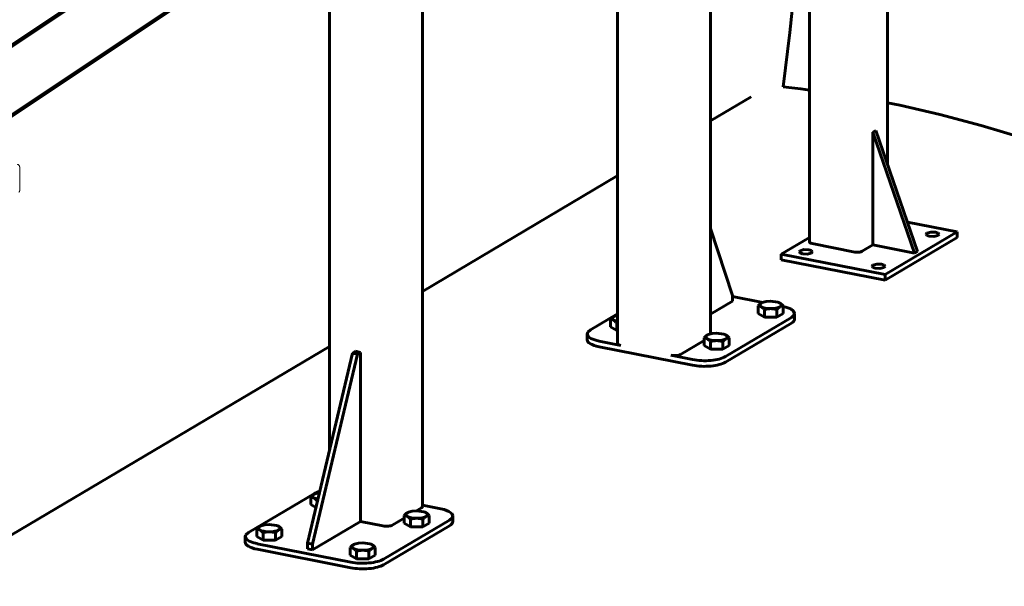
# Model space of a CAD drawing. Units: millimetres. Extents: x 0 to 841, y 0 to 594.
# Drawn here: x 551 to 579, y 341 to 357 of the extents above; entities that cross this region are included whole.
import ezdxf

# ---------------------------------------------------------------- set-up
doc = ezdxf.new("R2010")
doc.units = ezdxf.units.MM
for name, pattern in [('K5LT_BASIC', [0]), ('K5LT_DASHED', [6, 4, -2]), ('K5LT_REINFORCED', [0])]:
    doc.linetypes.add(name, pattern=pattern)
doc.layers.add('Системный слой', color=7, linetype='Continuous')

# ---------------------------------------------------------------- blocks, each defined once
blk = doc.blocks.new('U610')
at = {"layer": 'Системный слой', "color": 150, "linetype": 'K5LT_BASIC', "lineweight": 60, "true_color": 0x0080ff}
for p, q in [((560.863, 342.615), (561.061, 342.589)), ((561.061, 342.589), (561.095, 342.577)), ((561.095, 342.577), (561.122, 342.563))]:
    blk.add_line(p, q, dxfattribs=at)
blk = doc.blocks.new('U611')
at = {"layer": 'Системный слой', "color": 150, "linetype": 'K5LT_BASIC', "lineweight": 60, "true_color": 0x0080ff}
for p, q in [((560.63, 342.577), (560.74, 342.606)), ((560.74, 342.606), (560.863, 342.615)), ((560.603, 342.563), (560.63, 342.577))]:
    blk.add_line(p, q, dxfattribs=at)
blk = doc.blocks.new('U641')
at = {"layer": 'Системный слой', "color": 150, "linetype": 'K5LT_BASIC', "lineweight": 60, "true_color": 0x0080ff}
for p, q in [((572.196, 349.329), (572.394, 349.303)), ((572.394, 349.303), (572.429, 349.291)), ((572.429, 349.291), (572.456, 349.277))]:
    blk.add_line(p, q, dxfattribs=at)
blk = doc.blocks.new('U642')
at = {"layer": 'Системный слой', "color": 150, "linetype": 'K5LT_BASIC', "lineweight": 60, "true_color": 0x0080ff}
for p, q in [((571.936, 349.277), (571.963, 349.291)), ((571.963, 349.291), (572.074, 349.32)), ((572.074, 349.32), (572.196, 349.329))]:
    blk.add_line(p, q, dxfattribs=at)
blk = doc.blocks.new('U671')
at = {"layer": 'Системный слой', "color": 150, "linetype": 'K5LT_BASIC', "lineweight": 60, "true_color": 0x0080ff}
for p, q in [((559.596, 343.787), (559.591, 343.786)), ((559.6, 343.788), (559.596, 343.787)), ((559.605, 343.79), (559.6, 343.788))]:
    blk.add_line(p, q, dxfattribs=at)
blk = doc.blocks.new('U672')
at = {"layer": 'Системный слой', "color": 150, "linetype": 'K5LT_BASIC', "lineweight": 60, "true_color": 0x0080ff}
for p, q in [((559.505, 343.965), (559.532, 343.978)), ((559.532, 343.978), (559.642, 344.008)), ((559.642, 344.008), (559.657, 344.01))]:
    blk.add_line(p, q, dxfattribs=at)
blk = doc.blocks.new('U673')
at = {"layer": 'Системный слой', "color": 150, "linetype": 'K5LT_BASIC', "lineweight": 60, "true_color": 0x0080ff}
for p, q in [((567.929, 348.724), (567.925, 348.723)), ((567.933, 348.725), (567.929, 348.724)), ((567.937, 348.726), (567.933, 348.725))]:
    blk.add_line(p, q, dxfattribs=at)
blk = doc.blocks.new('U674')
at = {"layer": 'Системный слой', "color": 150, "linetype": 'K5LT_BASIC', "lineweight": 60, "true_color": 0x0080ff}
for p, q in [((567.838, 348.902), (567.865, 348.915)), ((567.865, 348.915), (567.937, 348.937))]:
    blk.add_line(p, q, dxfattribs=at)
blk = doc.blocks.new('U721')
at = {"layer": 'Системный слой', "color": 150, "linetype": 'K5LT_BASIC', "lineweight": 60, "true_color": 0x0080ff}
for p, q in [((567.114, 348.468), (567.098, 348.418)), ((567.098, 348.418), (567.124, 348.354)), ((567.187, 348.532), (567.114, 348.468)), ((567.124, 348.354), (567.203, 348.295)), ((567.203, 348.295), (567.337, 348.243)), ((567.337, 348.243), (567.431, 348.221))]:
    blk.add_line(p, q, dxfattribs=at)
blk = doc.blocks.new('U722')
at = {"layer": 'Системный слой', "color": 150, "linetype": 'K5LT_BASIC', "lineweight": 60, "true_color": 0x0080ff}
for p, q in [((572.623, 349.166), (572.542, 349.186)), ((572.757, 349.114), (572.623, 349.166)), ((572.836, 349.055), (572.757, 349.114)), ((572.773, 348.877), (572.846, 348.941)), ((572.863, 348.991), (572.836, 349.055)), ((572.846, 348.941), (572.863, 348.991))]:
    blk.add_line(p, q, dxfattribs=at)
blk = doc.blocks.new('U723')
at = {"layer": 'Системный слой', "color": 134, "linetype": 'K5LT_REINFORCED', "lineweight": 100, "true_color": 0x009696}
for p, q in [((558.8, 359.619), (545.117, 350.509)), ((543.361, 349.34), (543.044, 349.129))]:
    blk.add_line(p, q, dxfattribs=at)
blk = doc.blocks.new('U771')
at = {"layer": 'Системный слой', "color": 150, "linetype": 'K5LT_BASIC', "lineweight": 60, "true_color": 0x0080ff}
for p, q in [((562.355, 343.503), (562.496, 343.587)), ((561.696, 343.113), (562.016, 343.303))]:
    blk.add_line(p, q, dxfattribs=at)
blk = doc.blocks.new('U772')
at = {"layer": 'Системный слой', "color": 150, "linetype": 'K5LT_BASIC', "lineweight": 60, "true_color": 0x0080ff}
for p, q in [((559.522, 343.991), (559.52, 343.99)), ((559.666, 344.05), (559.522, 343.991))]:
    blk.add_line(p, q, dxfattribs=at)
blk = doc.blocks.new('U773')
at = {"layer": 'Системный слой', "color": 150, "linetype": 'K5LT_BASIC', "lineweight": 60, "true_color": 0x0080ff}
for p, q in [((563.123, 343.538), (563.029, 343.561)), ((563.257, 343.486), (563.123, 343.538)), ((563.336, 343.427), (563.257, 343.486)), ((563.363, 343.363), (563.336, 343.427)), ((563.273, 343.249), (563.346, 343.313)), ((563.346, 343.313), (563.363, 343.363))]:
    blk.add_line(p, q, dxfattribs=at)
blk = doc.blocks.new('U774')
at = {"layer": 'Системный слой', "color": 150, "linetype": 'K5LT_BASIC', "lineweight": 60, "true_color": 0x0080ff}
for p, q in [((557.687, 342.904), (557.614, 342.841)), ((557.614, 342.841), (557.598, 342.79)), ((557.598, 342.79), (557.624, 342.727)), ((557.624, 342.727), (557.703, 342.667)), ((557.703, 342.667), (557.837, 342.615)), ((557.837, 342.615), (557.931, 342.593))]:
    blk.add_line(p, q, dxfattribs=at)
blk = doc.blocks.new('U815')
at = {"layer": 'Системный слой', "color": 150, "linetype": 'K5LT_BASIC', "lineweight": 60, "true_color": 0x0080ff}
for p, q in [((570.696, 348.44), (570.894, 348.414)), ((570.894, 348.414), (570.929, 348.402)), ((570.929, 348.402), (570.956, 348.389))]:
    blk.add_line(p, q, dxfattribs=at)
blk = doc.blocks.new('U816')
at = {"layer": 'Системный слой', "color": 150, "linetype": 'K5LT_BASIC', "lineweight": 60, "true_color": 0x0080ff}
for p, q in [((570.436, 348.389), (570.463, 348.402)), ((570.463, 348.402), (570.574, 348.431)), ((570.574, 348.431), (570.696, 348.44))]:
    blk.add_line(p, q, dxfattribs=at)
blk = doc.blocks.new('U817')
at = {"layer": 'Системный слой', "color": 150, "linetype": 'K5LT_BASIC', "lineweight": 60, "true_color": 0x0080ff}
for p, q in [((562.363, 343.503), (562.561, 343.478)), ((562.561, 343.478), (562.595, 343.465)), ((562.595, 343.465), (562.622, 343.452))]:
    blk.add_line(p, q, dxfattribs=at)
blk = doc.blocks.new('U818')
at = {"layer": 'Системный слой', "color": 150, "linetype": 'K5LT_BASIC', "lineweight": 60, "true_color": 0x0080ff}
for p, q in [((562.103, 343.452), (562.13, 343.465)), ((562.13, 343.465), (562.24, 343.494)), ((562.24, 343.494), (562.363, 343.503))]:
    blk.add_line(p, q, dxfattribs=at)
blk = doc.blocks.new('U951')
at = {"layer": 'Системный слой', "color": 150, "linetype": 'K5LT_BASIC', "lineweight": 60, "true_color": 0x0080ff}
for p, q in [((575.035, 350.334), (575.013, 350.303)), ((575.013, 350.303), (575.039, 350.271)), ((575.145, 350.364), (575.035, 350.334)), ((575.039, 350.271), (575.104, 350.249)), ((575.104, 350.249), (575.229, 350.242)), ((575.276, 350.36), (575.145, 350.364)), ((575.229, 350.242), (575.347, 350.268)), ((575.353, 350.336), (575.276, 350.36)), ((575.347, 350.268), (575.379, 350.302)), ((575.379, 350.303), (575.353, 350.336)), ((575.379, 350.302), (575.379, 350.303))]:
    blk.add_line(p, q, dxfattribs=at)
blk = doc.blocks.new('U952')
at = {"layer": 'Системный слой', "color": 150, "linetype": 'K5LT_BASIC', "lineweight": 60, "true_color": 0x0080ff}
for p, q in [((573.015, 350.733), (572.992, 350.702)), ((572.992, 350.702), (573.018, 350.67)), ((573.124, 350.763), (573.015, 350.733)), ((573.018, 350.67), (573.083, 350.648)), ((573.083, 350.648), (573.209, 350.641)), ((573.256, 350.759), (573.124, 350.763)), ((573.209, 350.641), (573.326, 350.667)), ((573.332, 350.735), (573.256, 350.759)), ((573.326, 350.667), (573.358, 350.701)), ((573.358, 350.702), (573.332, 350.735)), ((573.358, 350.701), (573.358, 350.702))]:
    blk.add_line(p, q, dxfattribs=at)
blk = doc.blocks.new('U953')
at = {"layer": 'Системный слой', "color": 150, "linetype": 'K5LT_BASIC', "lineweight": 60, "true_color": 0x0080ff}
for p, q in [((576.535, 351.222), (576.513, 351.192)), ((576.513, 351.192), (576.539, 351.16)), ((576.645, 351.252), (576.535, 351.222)), ((576.539, 351.16), (576.604, 351.138)), ((576.604, 351.138), (576.729, 351.13)), ((576.776, 351.248), (576.645, 351.252)), ((576.729, 351.13), (576.847, 351.156)), ((576.853, 351.224), (576.776, 351.248)), ((576.847, 351.156), (576.879, 351.191)), ((576.879, 351.192), (576.853, 351.224)), ((576.879, 351.191), (576.879, 351.192))]:
    blk.add_line(p, q, dxfattribs=at)
blk = doc.blocks.new('U1062')
at = {"layer": 'Системный слой', "color": 150, "linetype": 'K5LT_BASIC', "lineweight": 60, "true_color": 0x0080ff}
for p, q in [((558.264, 343.128), (558.462, 343.102)), ((558.462, 343.102), (558.497, 343.09)), ((558.497, 343.09), (558.524, 343.076))]:
    blk.add_line(p, q, dxfattribs=at)
blk = doc.blocks.new('U1063')
at = {"layer": 'Системный слой', "color": 150, "linetype": 'K5LT_BASIC', "lineweight": 60, "true_color": 0x0080ff}
for p, q in [((558.005, 343.076), (558.032, 343.09)), ((558.032, 343.09), (558.142, 343.119)), ((558.142, 343.119), (558.264, 343.128))]:
    blk.add_line(p, q, dxfattribs=at)
blk = doc.blocks.new('U1092')
at = {"layer": 'Системный слой', "color": 150, "linetype": 'K5LT_BASIC', "lineweight": 60, "true_color": 0x0080ff}
for p, q in [((572.789, 355.259), (572.542, 355.287)), ((573.033, 355.23), (572.789, 355.259)), ((573.275, 355.199), (573.033, 355.23)), ((575.791, 354.774), (575.442, 354.845)), ((576.895, 354.522), (575.791, 354.774)), ((578.047, 354.217), (576.895, 354.522)), ((579.289, 353.843), (578.047, 354.217)), ((580.742, 353.351), (579.289, 353.843)), ((581.79, 352.968), (580.742, 353.351)), ((582.479, 352.708), (581.79, 352.968)), ((582.937, 352.532), (582.479, 352.708)), ((583.242, 352.414), (582.937, 352.532)), ((583.449, 352.334), (583.242, 352.414)), ((583.604, 352.274), (583.449, 352.334)), ((583.845, 352.181), (583.604, 352.274)), ((584.319, 351.999), (583.845, 352.181)), ((585.268, 351.638), (584.319, 351.999)), ((586.638, 351.141), (585.268, 351.638)), ((587.839, 350.74), (586.638, 351.141))]:
    blk.add_line(p, q, dxfattribs=at)
blk = doc.blocks.new('U1118')
at = {"layer": 'Системный слой', "color": 150, "linetype": 'K5LT_BASIC', "lineweight": 60, "true_color": 0x0080ff}
for p, q in [((570.523, 354.342), (571.652, 355.011)), ((562.523, 349.603), (567.937, 352.81)), ((542.091, 337.499), (559.937, 348.071))]:
    blk.add_line(p, q, dxfattribs=at)
blk = doc.blocks.new('U1123')
at = {"layer": 'Системный слой', "color": 150, "linetype": 'K5LT_BASIC', "lineweight": 60, "true_color": 0x0080ff}
for p, q in [((572.735, 356.797), (572.894, 358.325)), ((572.542, 355.287), (572.735, 356.797))]:
    blk.add_line(p, q, dxfattribs=at)

msp = doc.modelspace()

# ---------------------------------------------------------------- linework, layer by layer
at = {"layer": 'Системный слой', "color": 150, "linetype": 'K5LT_BASIC', "lineweight": 60, "true_color": 0x0080ff}
for p, q in [((575.4416, 353.14413), (575.4416, 377.08552)), ((573.2747, 350.97562), (573.2747, 363.0079)), ((570.52299, 348.42124), (570.52299, 361.3778)), ((567.93735, 348.16009), (567.93735, 359.84608)), ((559.93735, 345.195), (559.93735, 358.28288)), ((562.52299, 343.62122), (562.52299, 357.77231)), ((575.12151, 354.07565), (575.03817, 354.02628)), ((575.03817, 350.89397), (575.03817, 354.02628)), ((575.03817, 354.02628), (576.19287, 350.66596)), ((575.12151, 354.07565), (576.27621, 350.71533)), ((570.52299, 351.35188), (571.13567, 349.48867)), ((577.37888, 351.25454), (575.99716, 351.52738)), ((573.2747, 351.10337), (572.49213, 350.63978)), ((575.37888, 350.06974), (577.37888, 351.25454)), ((575.37888, 349.91313), (577.37888, 351.09792)), ((577.37888, 351.25454), (577.37888, 351.09792)), ((573.3497, 350.93119), (574.53327, 350.69748)), ((574.73817, 350.71625), (575.03817, 350.89397)), ((576.19287, 350.66596), (575.03817, 350.89397)), ((572.49213, 350.63978), (572.49213, 350.48316)), ((572.49213, 350.63978), (575.37888, 350.06974)), ((576.27621, 350.71533), (576.19287, 350.66596)), ((572.49213, 350.48316), (575.37888, 349.91313)), ((575.37888, 350.06974), (575.37888, 349.91313)), ((571.13567, 349.48867), (571.13567, 349.33205)), ((571.97953, 349.29706), (571.13567, 349.4637)), ((571.13567, 349.33205), (570.52299, 348.9691)), ((571.84946, 348.99106), (571.84946, 349.2008)), ((571.96299, 349.29066), (571.96004, 349.28942)), ((572.42875, 349.29066), (572.43171, 349.28942)), ((572.54228, 348.99106), (572.54228, 349.2008)), ((567.93735, 348.97647), (567.18711, 348.53203)), ((567.86492, 348.9151), (567.86196, 348.91385)), ((571.84946, 348.99106), (572.02267, 348.88845)), ((572.02267, 348.88845), (572.02267, 349.09819)), ((572.02267, 348.88845), (572.36908, 348.88845)), ((572.36908, 348.88845), (572.36908, 349.09819)), ((572.36908, 348.88845), (572.54228, 348.99106)), ((572.86254, 348.83444), (572.86254, 348.99106)), ((567.75139, 348.61549), (567.75139, 348.82524)), ((567.75139, 348.61549), (567.92459, 348.51289)), ((567.93735, 348.76372), (567.83799, 348.79911)), ((567.92459, 348.51289), (567.92459, 348.72263)), ((570.93989, 347.79099), (572.77322, 348.87705)), ((570.93989, 347.63437), (572.77322, 348.72043)), ((567.0978, 348.26141), (567.0978, 348.41803)), ((567.92459, 348.51289), (567.93735, 348.51289)), ((570.46299, 348.40207), (570.46004, 348.40082)), ((570.92875, 348.40207), (570.93171, 348.40082)), ((567.43113, 348.22056), (568.03735, 348.10085)), ((567.43113, 348.06394), (570.02921, 347.55091)), ((569.69619, 347.85227), (570.34946, 348.23927)), ((570.34946, 348.10246), (570.34946, 348.31221)), ((570.34946, 348.10246), (570.52267, 347.99985)), ((570.52267, 347.99985), (570.52267, 348.2096)), ((570.86908, 347.99985), (570.86908, 348.2096)), ((570.86908, 347.99985), (571.04228, 348.10246)), ((571.04228, 348.10246), (571.04228, 348.31221)), ((560.57467, 347.88822), (559.32467, 342.60588)), ((560.719, 347.85972), (559.469, 342.57738)), ((560.658, 347.93759), (560.57467, 347.88822)), ((560.57467, 347.88822), (560.719, 347.85972)), ((560.80234, 347.90909), (560.658, 347.93759)), ((560.80234, 347.90909), (560.719, 347.85972)), ((560.80234, 343.21062), (560.80234, 347.90909)), ((569.42299, 347.82724), (570.02921, 347.70753)), ((570.52267, 347.99985), (570.86908, 347.99985)), ((559.52045, 343.99033), (557.68711, 342.90427)), ((559.53159, 343.97846), (559.52863, 343.97722)), ((559.41805, 343.67886), (559.41805, 343.8886)), ((559.41805, 343.67886), (559.55884, 343.59546)), ((559.6132, 343.82517), (559.50466, 343.86248)), ((559.59126, 343.73247), (559.59126, 343.78599)), ((562.12966, 343.46543), (562.12671, 343.46419)), ((563.02921, 343.56076), (562.52299, 343.66072)), ((562.59542, 343.46543), (562.59837, 343.46419)), ((559.469, 342.42076), (560.80234, 343.21062)), ((560.80234, 343.21062), (561.42299, 343.08807)), ((561.43989, 342.16322), (563.27322, 343.24928)), ((562.01613, 343.16583), (562.01613, 343.37557)), ((562.01613, 343.16583), (562.18933, 343.06322)), ((562.18933, 343.06322), (562.18933, 343.27296)), ((562.53574, 343.06322), (562.53574, 343.27296)), ((562.53574, 343.06322), (562.70895, 343.16583)), ((562.70895, 343.16583), (562.70895, 343.37557)), ((563.36254, 343.20668), (563.36254, 343.36329)), ((557.91805, 342.79026), (557.91805, 343.00001)), ((558.03159, 343.08987), (558.02863, 343.08862)), ((558.09126, 342.68766), (558.09126, 342.8974)), ((558.43767, 342.68766), (558.43767, 342.8974)), ((558.49734, 343.08987), (558.5003, 343.08862)), ((558.61087, 342.79026), (558.61087, 343.00001)), ((561.43989, 342.00661), (563.27322, 343.09267)), ((562.18933, 343.06322), (562.53574, 343.06322)), ((557.5978, 342.63365), (557.5978, 342.79026)), ((557.91805, 342.79026), (558.09126, 342.68766)), ((557.93113, 342.5928), (560.52921, 342.07977)), ((558.09126, 342.68766), (558.43767, 342.68766)), ((558.43767, 342.68766), (558.61087, 342.79026)), ((559.32467, 342.60588), (559.469, 342.57738)), ((559.32467, 342.60588), (559.32467, 342.44926)), ((557.93113, 342.43618), (560.52921, 341.92315)), ((559.32467, 342.44926), (559.469, 342.42076)), ((559.469, 342.57738), (559.469, 342.42076)), ((560.51613, 342.27723), (560.51613, 342.48698)), ((560.62966, 342.57684), (560.62671, 342.57559)), ((560.68933, 342.17462), (560.68933, 342.38437)), ((561.03574, 342.17462), (561.03574, 342.38437)), ((561.09542, 342.57684), (561.09837, 342.57559)), ((561.20895, 342.27723), (561.20895, 342.48698)), ((560.51613, 342.27723), (560.68933, 342.17462)), ((560.68933, 342.17462), (561.03574, 342.17462)), ((561.03574, 342.17462), (561.20895, 342.27723))]:
    msp.add_line(p, q, dxfattribs=at)
at = {"layer": 'Системный слой', "color": 134, "linetype": 'K5LT_REINFORCED', "lineweight": 100, "true_color": 0x009696}
msp.add_line((557.90747, 360.95907), (543.21175, 351.17487), dxfattribs=at)
at = {"layer": 'Системный слой', "color": 7, "linetype": 'K5LT_DASHED', "lineweight": 18}
msp.add_line((551.32842, 353.05158), (551.32842, 352.40946), dxfattribs=at)
for centre, start_param, end_param in [((551.26347, 353.06441), 4.08315609, 5.65395242), ((551.26347, 352.42228), 3.14159265, 4.08315609)]:
    msp.add_ellipse(centre, major_axis=(-0.03823, 0.06453), ratio=0.81379768, start_param=start_param, end_param=end_param, dxfattribs=at)
at = {"layer": 'Системный слой', "color": 150, "linetype": 'K5LT_BASIC', "lineweight": 60, "true_color": 0x0080ff}
for centre, major_axis, start_param, end_param in [((573.4247, 350.97562), (0.15, 0), 3.14159265, 4.1887902), ((574.60827, 350.74191), (0.15, 0), 4.1887902, 5.75958653), ((572.19587, 349.22598), (-0.3, 0), 5.75958653, 6.80678408), ((572.19587, 349.22598), (0.3, 0), 3.66519143, 4.71238898), ((572.19587, 349.22598), (0.3, 0), 4.71238898, 5.75958653), ((572.19587, 349.22598), (0.3, 0), 5.75958653, 6.80678408), ((568.0978, 348.85041), (-0.3, 0), 5.75958653, 6.80678408), ((572.19587, 348.83444), (-0.66667, 0), 2.61799388, 3.14159265), ((570.69587, 348.33738), (-0.3, 0), 5.75958653, 6.80678408), ((570.69587, 348.33738), (0.3, 0), 5.75958653, 6.80678408), ((567.76446, 348.26141), (0.66667, 0), 3.14159265, 4.1887902), ((568.13735, 348.16009), (-0.2, 0), 0, 1.04719755), ((570.69587, 348.33738), (0.3, 0), 3.66519143, 4.71238898), ((570.69587, 348.33738), (0.3, 0), 4.71238898, 5.75958653), ((569.52299, 347.88648), (0.2, 0), 4.1887902, 5.75958653), ((570.36254, 347.905), (0.66667, 0), 4.1887902, 5.75958653), ((570.36254, 347.74838), (0.66667, 0), 4.1887902, 5.75958653), ((559.76446, 343.91378), (-0.3, 0), 5.75958653, 6.80678408), ((562.36254, 343.40075), (-0.3, 0), 5.75958653, 6.80678408), ((562.32299, 343.62122), (0.2, 0), 5.75958653, 6.28318531), ((562.36254, 343.40075), (0.3, 0), 5.75958653, 6.80678408), ((562.36254, 343.40075), (0.3, 0), 3.66519143, 4.71238898), ((562.36254, 343.40075), (0.3, 0), 4.71238898, 5.75958653), ((562.69587, 343.20668), (-0.66667, 0), 2.61799388, 3.14159265), ((558.26446, 343.02518), (-0.3, 0), 5.75958653, 6.80678408), ((558.26446, 343.02518), (0.3, 0), 3.66519143, 4.71238898), ((558.26446, 343.02518), (0.3, 0), 4.71238898, 5.75958653), ((558.26446, 343.02518), (0.3, 0), 5.75958653, 6.80678408), ((561.52299, 343.14731), (0.2, 0), 4.1887902, 5.75958653), ((558.26446, 342.63365), (0.66667, 0), 3.14159265, 4.1887902), ((560.86254, 342.51215), (-0.3, 0), 5.75958653, 6.80678408), ((560.86254, 342.51215), (0.3, 0), 3.66519143, 4.71238898), ((560.86254, 342.51215), (0.3, 0), 4.71238898, 5.75958653), ((560.86254, 342.51215), (0.3, 0), 5.75958653, 6.80678408), ((560.86254, 342.27723), (0.66667, 0), 4.1887902, 5.75958653), ((560.86254, 342.12062), (0.66667, 0), 4.1887902, 5.75958653)]:
    msp.add_ellipse(centre, major_axis=major_axis, ratio=0.34202014, start_param=start_param, end_param=end_param, dxfattribs=at)
for points, knots in [([(436.59139, 291.53494), (443.52269, 293.91725), (456.20946, 292.05282), (466.86776, 327.96192), (482.51659, 332.03075), (491.4284, 361.93652), (507.9417, 362.89308), (514.51487, 396.38603), (534.92883, 400.2863), (545.18869, 425.26907), (557.09309, 422.91837)], [0.20910646, 0.20910646, 0.20910646, 0.20910646, 1.48419912, 2.30030559, 3.12792778, 3.97727802, 4.75542096, 5.6122454, 6.44461198, 7.94497081, 7.94497081, 7.94497081, 7.94497081]), ([(571.84946, 349.2008), (571.85643, 349.20871), (571.86846, 349.22178), (571.88628, 349.23933), (571.90179, 349.25306), (571.91675, 349.26472), (571.92785, 349.27229), (571.93422, 349.27619), (571.93606, 349.27728)], [0, 0, 0, 0, 2.22744917, 3.81786948, 5.58846388, 7.04511228, 8.43464365, 9, 9, 9, 9]), ([(571.93606, 349.17468), (571.93206, 349.17705), (571.92421, 349.18135), (571.91168, 349.18717), (571.89799, 349.19231), (571.87681, 349.19818), (571.86053, 349.20025), (571.84946, 349.2008)], [0, 0, 0, 0, 1.09216764, 2.14042077, 3.42855965, 4.85505368, 8, 8, 8, 8]), ([(571.93606, 349.27728), (571.94321, 349.28151), (571.9512, 349.28562), (571.95918, 349.28905), (571.96004, 349.28942)], [0, 0, 0, 0, 4.45954634, 5, 5, 5, 5]), ([(572.02267, 349.09819), (572.0169, 349.10474), (572.00799, 349.11449), (571.99298, 349.12982), (571.97897, 349.14302), (571.96358, 349.15588), (571.94971, 349.16614), (571.94065, 349.17196), (571.93606, 349.17468)], [0, 0, 0, 0, 1.84330452, 2.83085259, 4.72729239, 6.21827602, 7.59352896, 9, 9, 9, 9]), ([(572.45568, 349.17468), (572.45037, 349.17153), (572.44011, 349.16486), (572.42449, 349.15299), (572.41055, 349.14093), (572.39183, 349.12314), (572.37861, 349.10901), (572.36908, 349.09819)], [0, 0, 0, 0, 1.44740223, 2.79972062, 4.28007379, 5.29108611, 8, 8, 8, 8]), ([(572.43171, 349.28942), (572.43824, 349.28667), (572.44623, 349.28276), (572.45423, 349.27814), (572.45568, 349.27728)], [0, 0, 0, 0, 4.09715895, 5, 5, 5, 5]), ([(572.45568, 349.27728), (572.45969, 349.27491), (572.46753, 349.26992), (572.48006, 349.26089), (572.49376, 349.2498), (572.51494, 349.23058), (572.53121, 349.21336), (572.54228, 349.2008)], [0, 0, 0, 0, 1.09216764, 2.14042077, 3.42855965, 4.85505368, 8, 8, 8, 8]), ([(572.54228, 349.2008), (572.53531, 349.20045), (572.52328, 349.19927), (572.50821, 349.19625), (572.4954, 349.19274), (572.4823, 349.18817), (572.46841, 349.18186), (572.45935, 349.17685), (572.45568, 349.17468)], [0, 0, 0, 0, 2.22744917, 3.81786948, 4.72729239, 6.21827602, 7.87260501, 9, 9, 9, 9]), ([(567.75139, 348.82524), (567.75835, 348.83314), (567.77038, 348.84621), (567.7882, 348.86376), (567.80371, 348.87749), (567.81868, 348.88916), (567.82978, 348.89673), (567.83615, 348.90063), (567.83799, 348.90172)], [0, 0, 0, 0, 2.22744917, 3.81786948, 5.58846388, 7.04511228, 8.43464365, 9, 9, 9, 9]), ([(567.83799, 348.90172), (567.84513, 348.90595), (567.85312, 348.91006), (567.8611, 348.91349), (567.86196, 348.91385)], [0, 0, 0, 0, 4.45954634, 5, 5, 5, 5]), ([(572.19587, 349.12337), (572.18786, 349.12337), (572.17217, 349.12303), (572.14711, 349.12143), (572.11972, 349.11845), (572.09298, 349.11424), (572.06019, 349.10778), (572.03788, 349.10232), (572.02267, 349.09819)], [0, 0, 0, 0, 1.2286886, 2.40797336, 3.8571296, 5.46193539, 6.56897438, 9, 9, 9, 9]), ([(572.36908, 349.09819), (572.35754, 349.10132), (572.33973, 349.1058), (572.31548, 349.111), (572.29706, 349.11445), (572.2753, 349.11791), (572.25091, 349.12088), (572.22316, 349.12292), (572.20504, 349.12337), (572.19587, 349.12337)], [0, 0, 0, 0, 2.04811613, 3.14539177, 4.2420772, 5.2525471, 6.90919558, 8.4372544, 10, 10, 10, 10]), ([(567.83799, 348.79911), (567.83398, 348.80148), (567.82614, 348.80579), (567.81361, 348.81161), (567.79991, 348.81675), (567.77873, 348.82262), (567.76245, 348.82468), (567.75139, 348.82524)], [0, 0, 0, 0, 1.09216764, 2.14042077, 3.42855965, 4.85505368, 8, 8, 8, 8]), ([(567.92459, 348.72263), (567.91882, 348.72917), (567.90992, 348.73893), (567.89491, 348.75426), (567.88089, 348.76746), (567.86551, 348.78032), (567.85163, 348.79058), (567.84257, 348.7964), (567.83799, 348.79911)], [0, 0, 0, 0, 1.84330452, 2.83085259, 4.72729239, 6.21827602, 7.59352896, 9, 9, 9, 9]), ([(570.34946, 348.31221), (570.35643, 348.32011), (570.36846, 348.33318), (570.38628, 348.35073), (570.40179, 348.36446), (570.41675, 348.37613), (570.42785, 348.3837), (570.43422, 348.3876), (570.43606, 348.38869)], [0, 0, 0, 0, 2.22744917, 3.81786948, 5.58846388, 7.04511228, 8.43464365, 9, 9, 9, 9]), ([(570.43606, 348.38869), (570.44321, 348.39292), (570.4512, 348.39703), (570.45918, 348.40046), (570.46004, 348.40082)], [0, 0, 0, 0, 4.45954634, 5, 5, 5, 5]), ([(570.93171, 348.40082), (570.93824, 348.39807), (570.94623, 348.39416), (570.95423, 348.38954), (570.95568, 348.38869)], [0, 0, 0, 0, 4.09715895, 5, 5, 5, 5]), ([(570.95568, 348.38869), (570.95969, 348.38631), (570.96753, 348.38132), (570.98006, 348.3723), (570.99376, 348.36121), (571.01494, 348.34199), (571.03121, 348.32477), (571.04228, 348.31221)], [0, 0, 0, 0, 1.09216764, 2.14042077, 3.42855965, 4.85505368, 8, 8, 8, 8]), ([(570.43606, 348.28608), (570.43206, 348.28845), (570.42421, 348.29276), (570.41168, 348.29858), (570.39799, 348.30372), (570.37681, 348.30959), (570.36053, 348.31165), (570.34946, 348.31221)], [0, 0, 0, 0, 1.09216764, 2.14042077, 3.42855965, 4.85505368, 8, 8, 8, 8]), ([(570.52267, 348.2096), (570.5169, 348.21614), (570.50799, 348.2259), (570.49298, 348.24123), (570.47897, 348.25443), (570.46358, 348.26729), (570.44971, 348.27755), (570.44065, 348.28337), (570.43606, 348.28608)], [0, 0, 0, 0, 1.84330452, 2.83085259, 4.72729239, 6.21827602, 7.59352896, 9, 9, 9, 9]), ([(570.69587, 348.23478), (570.68786, 348.23478), (570.67217, 348.23444), (570.64711, 348.23283), (570.61972, 348.22986), (570.59298, 348.22564), (570.56019, 348.21919), (570.53788, 348.21372), (570.52267, 348.2096)], [0, 0, 0, 0, 1.2286886, 2.40797336, 3.8571296, 5.46193539, 6.56897438, 9, 9, 9, 9]), ([(570.86908, 348.2096), (570.85754, 348.21273), (570.83973, 348.2172), (570.81548, 348.2224), (570.79706, 348.22585), (570.7753, 348.22932), (570.75091, 348.23229), (570.72316, 348.23433), (570.70504, 348.23478), (570.69587, 348.23478)], [0, 0, 0, 0, 2.04811613, 3.14539177, 4.2420772, 5.2525471, 6.90919558, 8.4372544, 10, 10, 10, 10]), ([(570.95568, 348.28608), (570.95037, 348.28294), (570.94011, 348.27626), (570.92449, 348.2644), (570.91055, 348.25234), (570.89183, 348.23455), (570.87861, 348.22042), (570.86908, 348.2096)], [0, 0, 0, 0, 1.44740223, 2.79972062, 4.28007379, 5.29108611, 8, 8, 8, 8]), ([(571.04228, 348.31221), (571.03531, 348.31186), (571.02328, 348.31067), (571.00821, 348.30766), (570.9954, 348.30415), (570.9823, 348.29958), (570.96841, 348.29326), (570.95935, 348.28826), (570.95568, 348.28608)], [0, 0, 0, 0, 2.22744917, 3.81786948, 4.72729239, 6.21827602, 7.87260501, 9, 9, 9, 9]), ([(559.41805, 343.8886), (559.42502, 343.89651), (559.43705, 343.90958), (559.45487, 343.92713), (559.47038, 343.94086), (559.48534, 343.95253), (559.49644, 343.96009), (559.50281, 343.96399), (559.50466, 343.96508)], [0, 0, 0, 0, 2.22744917, 3.81786948, 5.58846388, 7.04511228, 8.43464365, 9, 9, 9, 9]), ([(559.50466, 343.96508), (559.5118, 343.96931), (559.51979, 343.97342), (559.52777, 343.97686), (559.52863, 343.97722)], [0, 0, 0, 0, 4.45954634, 5, 5, 5, 5]), ([(559.50466, 343.86248), (559.50065, 343.86485), (559.4928, 343.86915), (559.48027, 343.87497), (559.46658, 343.88011), (559.4454, 343.88598), (559.42912, 343.88805), (559.41805, 343.8886)], [0, 0, 0, 0, 1.09216764, 2.14042077, 3.42855965, 4.85505368, 8, 8, 8, 8]), ([(559.59126, 343.78599), (559.58549, 343.79254), (559.57658, 343.80229), (559.56157, 343.81762), (559.54756, 343.83082), (559.53217, 343.84368), (559.5183, 343.85394), (559.50924, 343.85976), (559.50466, 343.86248)], [0, 0, 0, 0, 1.84330452, 2.83085259, 4.72729239, 6.21827602, 7.59352896, 9, 9, 9, 9]), ([(562.01613, 343.37557), (562.0231, 343.38348), (562.03513, 343.39655), (562.05295, 343.4141), (562.06845, 343.42783), (562.08342, 343.43949), (562.09452, 343.44706), (562.10089, 343.45096), (562.10273, 343.45205)], [0, 0, 0, 0, 2.22744917, 3.81786948, 5.58846388, 7.04511228, 8.43464365, 9, 9, 9, 9]), ([(562.10273, 343.45205), (562.10987, 343.45628), (562.11787, 343.46039), (562.12584, 343.46383), (562.12671, 343.46419)], [0, 0, 0, 0, 4.45954634, 5, 5, 5, 5]), ([(562.59837, 343.46419), (562.6049, 343.46144), (562.6129, 343.45753), (562.6209, 343.45291), (562.62235, 343.45205)], [0, 0, 0, 0, 4.09715895, 5, 5, 5, 5]), ([(562.62235, 343.45205), (562.62635, 343.44968), (562.6342, 343.44469), (562.64673, 343.43566), (562.66042, 343.42457), (562.68161, 343.40535), (562.69788, 343.38813), (562.70895, 343.37557)], [0, 0, 0, 0, 1.09216764, 2.14042077, 3.42855965, 4.85505368, 8, 8, 8, 8]), ([(562.10273, 343.34945), (562.09872, 343.35182), (562.09088, 343.35612), (562.07835, 343.36194), (562.06465, 343.36708), (562.04347, 343.37295), (562.0272, 343.37502), (562.01613, 343.37557)], [0, 0, 0, 0, 1.09216764, 2.14042077, 3.42855965, 4.85505368, 8, 8, 8, 8]), ([(562.18933, 343.27296), (562.18357, 343.27951), (562.17466, 343.28926), (562.15965, 343.30459), (562.14564, 343.31779), (562.13025, 343.33065), (562.11637, 343.34091), (562.10731, 343.34673), (562.10273, 343.34945)], [0, 0, 0, 0, 1.84330452, 2.83085259, 4.72729239, 6.21827602, 7.59352896, 9, 9, 9, 9]), ([(562.36254, 343.29814), (562.35453, 343.29814), (562.33883, 343.2978), (562.31377, 343.2962), (562.28638, 343.29322), (562.25964, 343.28901), (562.22686, 343.28255), (562.20454, 343.27709), (562.18933, 343.27296)], [0, 0, 0, 0, 1.2286886, 2.40797336, 3.8571296, 5.46193539, 6.56897438, 9, 9, 9, 9]), ([(562.53574, 343.27296), (562.52421, 343.27609), (562.50639, 343.28057), (562.48215, 343.28577), (562.46373, 343.28922), (562.44197, 343.29268), (562.41757, 343.29565), (562.38983, 343.29769), (562.37171, 343.29814), (562.36254, 343.29814)], [0, 0, 0, 0, 2.04811613, 3.14539177, 4.2420772, 5.2525471, 6.90919558, 8.4372544, 10, 10, 10, 10]), ([(562.62235, 343.34945), (562.61704, 343.3463), (562.60678, 343.33963), (562.59116, 343.32776), (562.57722, 343.3157), (562.5585, 343.29791), (562.54528, 343.28378), (562.53574, 343.27296)], [0, 0, 0, 0, 1.44740223, 2.79972062, 4.28007379, 5.29108611, 8, 8, 8, 8]), ([(562.70895, 343.37557), (562.70198, 343.37522), (562.68995, 343.37404), (562.67488, 343.37102), (562.66206, 343.36751), (562.64896, 343.36294), (562.63508, 343.35663), (562.62602, 343.35162), (562.62235, 343.34945)], [0, 0, 0, 0, 2.22744917, 3.81786948, 4.72729239, 6.21827602, 7.87260501, 9, 9, 9, 9]), ([(557.91805, 343.00001), (557.92502, 343.00791), (557.93705, 343.02098), (557.95487, 343.03853), (557.97038, 343.05226), (557.98534, 343.06393), (557.99644, 343.0715), (558.00281, 343.0754), (558.00466, 343.07649)], [0, 0, 0, 0, 2.22744917, 3.81786948, 5.58846388, 7.04511228, 8.43464365, 9, 9, 9, 9]), ([(558.00466, 342.97388), (558.00065, 342.97625), (557.9928, 342.98056), (557.98027, 342.98638), (557.96658, 342.99152), (557.9454, 342.99739), (557.92912, 342.99945), (557.91805, 343.00001)], [0, 0, 0, 0, 1.09216764, 2.14042077, 3.42855965, 4.85505368, 8, 8, 8, 8]), ([(558.00466, 343.07649), (558.0118, 343.08072), (558.01979, 343.08483), (558.02777, 343.08826), (558.02863, 343.08862)], [0, 0, 0, 0, 4.45954634, 5, 5, 5, 5]), ([(558.09126, 342.8974), (558.08549, 342.90394), (558.07658, 342.9137), (558.06157, 342.92903), (558.04756, 342.94223), (558.03217, 342.95509), (558.0183, 342.96535), (558.00924, 342.97117), (558.00466, 342.97388)], [0, 0, 0, 0, 1.84330452, 2.83085259, 4.72729239, 6.21827602, 7.59352896, 9, 9, 9, 9]), ([(558.26446, 342.92258), (558.25645, 342.92258), (558.24076, 342.92224), (558.2157, 342.92063), (558.18831, 342.91766), (558.16157, 342.91344), (558.12878, 342.90699), (558.10647, 342.90153), (558.09126, 342.8974)], [0, 0, 0, 0, 1.2286886, 2.40797336, 3.8571296, 5.46193539, 6.56897438, 9, 9, 9, 9]), ([(558.43767, 342.8974), (558.42613, 342.90053), (558.40832, 342.905), (558.38407, 342.9102), (558.36565, 342.91365), (558.3439, 342.91712), (558.3195, 342.92009), (558.29175, 342.92213), (558.27363, 342.92258), (558.26446, 342.92258)], [0, 0, 0, 0, 2.04811613, 3.14539177, 4.2420772, 5.2525471, 6.90919558, 8.4372544, 10, 10, 10, 10]), ([(558.52427, 342.97388), (558.51896, 342.97074), (558.5087, 342.96406), (558.49308, 342.9522), (558.47914, 342.94014), (558.46042, 342.92235), (558.4472, 342.90822), (558.43767, 342.8974)], [0, 0, 0, 0, 1.44740223, 2.79972062, 4.28007379, 5.29108611, 8, 8, 8, 8]), ([(558.5003, 343.08862), (558.50683, 343.08587), (558.51482, 343.08196), (558.52282, 343.07734), (558.52427, 343.07649)], [0, 0, 0, 0, 4.09715895, 5, 5, 5, 5]), ([(558.52427, 343.07649), (558.52828, 343.07411), (558.53612, 343.06912), (558.54865, 343.0601), (558.56235, 343.04901), (558.58353, 343.02979), (558.59981, 343.01257), (558.61087, 343.00001)], [0, 0, 0, 0, 1.09216764, 2.14042077, 3.42855965, 4.85505368, 8, 8, 8, 8]), ([(558.61087, 343.00001), (558.6039, 342.99966), (558.59187, 342.99847), (558.5768, 342.99546), (558.56399, 342.99195), (558.55089, 342.98738), (558.53701, 342.98106), (558.52794, 342.97606), (558.52427, 342.97388)], [0, 0, 0, 0, 2.22744917, 3.81786948, 4.72729239, 6.21827602, 7.87260501, 9, 9, 9, 9]), ([(560.51613, 342.48698), (560.5231, 342.49488), (560.53513, 342.50795), (560.55295, 342.5255), (560.56845, 342.53923), (560.58342, 342.5509), (560.59452, 342.55847), (560.60089, 342.56237), (560.60273, 342.56346)], [0, 0, 0, 0, 2.22744917, 3.81786948, 5.58846388, 7.04511228, 8.43464365, 9, 9, 9, 9]), ([(560.60273, 342.46085), (560.59872, 342.46322), (560.59088, 342.46753), (560.57835, 342.47335), (560.56465, 342.47849), (560.54347, 342.48436), (560.5272, 342.48642), (560.51613, 342.48698)], [0, 0, 0, 0, 1.09216764, 2.14042077, 3.42855965, 4.85505368, 8, 8, 8, 8]), ([(560.60273, 342.56346), (560.60987, 342.56769), (560.61787, 342.5718), (560.62584, 342.57523), (560.62671, 342.57559)], [0, 0, 0, 0, 4.45954634, 5, 5, 5, 5]), ([(560.68933, 342.38437), (560.68357, 342.39091), (560.67466, 342.40067), (560.65965, 342.416), (560.64564, 342.4292), (560.63025, 342.44206), (560.61637, 342.45232), (560.60731, 342.45814), (560.60273, 342.46085)], [0, 0, 0, 0, 1.84330452, 2.83085259, 4.72729239, 6.21827602, 7.59352896, 9, 9, 9, 9]), ([(560.86254, 342.40955), (560.85453, 342.40955), (560.83883, 342.40921), (560.81377, 342.4076), (560.78638, 342.40463), (560.75964, 342.40041), (560.72686, 342.39396), (560.70454, 342.38849), (560.68933, 342.38437)], [0, 0, 0, 0, 1.2286886, 2.40797336, 3.8571296, 5.46193539, 6.56897438, 9, 9, 9, 9]), ([(561.03574, 342.38437), (561.02421, 342.3875), (561.00639, 342.39197), (560.98215, 342.39717), (560.96373, 342.40062), (560.94197, 342.40409), (560.91757, 342.40706), (560.88983, 342.4091), (560.87171, 342.40955), (560.86254, 342.40955)], [0, 0, 0, 0, 2.04811613, 3.14539177, 4.2420772, 5.2525471, 6.90919558, 8.4372544, 10, 10, 10, 10]), ([(561.12235, 342.46085), (561.11704, 342.45771), (561.10678, 342.45103), (561.09116, 342.43917), (561.07722, 342.42711), (561.0585, 342.40932), (561.04528, 342.39519), (561.03574, 342.38437)], [0, 0, 0, 0, 1.44740223, 2.79972062, 4.28007379, 5.29108611, 8, 8, 8, 8]), ([(561.09837, 342.57559), (561.1049, 342.57284), (561.1129, 342.56893), (561.1209, 342.56431), (561.12235, 342.56346)], [0, 0, 0, 0, 4.09715895, 5, 5, 5, 5]), ([(561.12235, 342.56346), (561.12635, 342.56108), (561.1342, 342.55609), (561.14673, 342.54707), (561.16042, 342.53598), (561.18161, 342.51676), (561.19788, 342.49954), (561.20895, 342.48698)], [0, 0, 0, 0, 1.09216764, 2.14042077, 3.42855965, 4.85505368, 8, 8, 8, 8]), ([(561.20895, 342.48698), (561.20198, 342.48663), (561.18995, 342.48544), (561.17488, 342.48243), (561.16206, 342.47892), (561.14896, 342.47435), (561.13508, 342.46803), (561.12602, 342.46303), (561.12235, 342.46085)], [0, 0, 0, 0, 2.22744917, 3.81786948, 4.72729239, 6.21827602, 7.87260501, 9, 9, 9, 9])]:
    msp.add_open_spline(points, degree=3, knots=knots, dxfattribs=at)

# ---------------------------------------------------------------- block references
at = {"layer": 'Системный слой'}
for name in ['U1123', 'U723', 'U1092', 'U1118', 'U953', 'U952', 'U951', 'U642', 'U641', 'U722', 'U674', 'U673', 'U721', 'U816', 'U815', 'U672', 'U772', 'U671', 'U771', 'U818', 'U817', 'U773', 'U774', 'U1063', 'U1062', 'U611', 'U610']:
    msp.add_blockref(name, (0, 0), dxfattribs=at)

doc.saveas('drawing.dxf')
